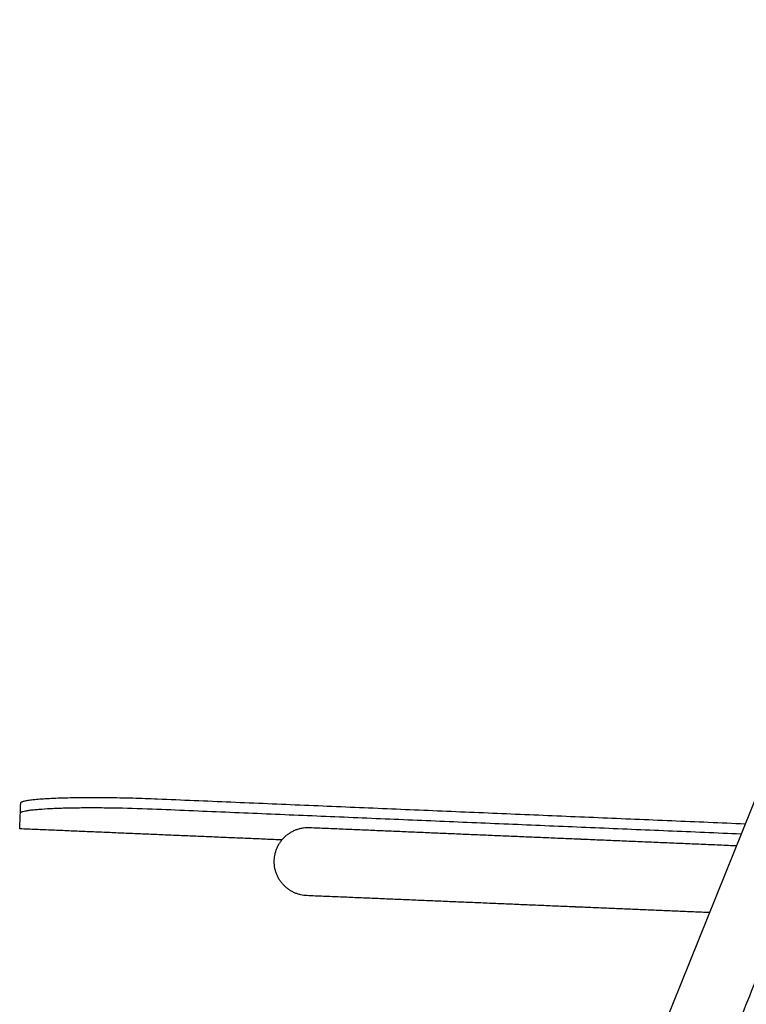
# Model space of a CAD drawing. Units: millimetres. Extents: x 446 to 1605, y 1080 to 2546.
# Drawn here: x 1135 to 1349, y 1465 to 1753 of the extents above; entities that cross this region are included whole.
import ezdxf

# ---------------------------------------------------------------- set-up
doc = ezdxf.new("R2010")
doc.units = ezdxf.units.MM
doc.header["$MEASUREMENT"] = 0
doc.layers.add('Predefinito', color=7, linetype='Continuous', true_color=0x000000)

msp = doc.modelspace()

# ---------------------------------------------------------------- linework, layer by layer
at = {"layer": 'Predefinito'}
msp.add_line((1443.33, 1753.46), (1197.07, 1142.13), dxfattribs=at)
for points, knots in [([(1135.78, 1523.66), (1135.78, 1523.68), (1135.78, 1523.7), (1135.79, 1523.75), (1135.81, 1523.8), (1135.86, 1523.86), (1135.94, 1523.93), (1136.05, 1523.99), (1136.25, 1524.08), (1136.58, 1524.19), (1137.06, 1524.31), (1137.86, 1524.46), (1139.15, 1524.64), (1140.94, 1524.82), (1143.08, 1524.97), (1145.46, 1525.09), (1149.19, 1525.23), (1154.44, 1525.32), (1161.31, 1525.3), (1168.54, 1525.15), (1173.46, 1524.98), (1175.87, 1524.88)], [-0.109813, -0.109813, -0.109813, -0.109813, -0.05216, -0.028301, 0.031426, 0.105984, 0.209589, 0.336621, 0.489371, 0.876925, 1.375654, 1.985666, 3.31969, 5.277259, 7.361053, 9.757131, 12.439218, 18.55888, 25.515495, 33.035866, 40.267785, 40.267785, 40.267785, 40.267785]), ([(1135.46, 1516.08), (1135.52, 1517.6), (1135.59, 1519.12), (1135.65, 1520.66), (1135.65, 1520.69), (1135.66, 1520.71), (1135.66, 1520.75), (1135.68, 1520.82), (1135.77, 1520.91), (1135.93, 1521), (1136.15, 1521.1), (1136.57, 1521.23), (1137.27, 1521.38), (1138.29, 1521.55), (1139.58, 1521.7), (1141.68, 1521.89), (1144.76, 1522.08), (1148.94, 1522.23), (1153.75, 1522.31), (1158.89, 1522.31), (1166.28, 1522.22), (1171.88, 1522.04), (1175.74, 1521.88)], [82.606571, 82.606571, 82.606571, 82.606571, 87.163335, 87.189405, 87.208666, 87.252581, 87.271981, 87.322046, 87.45534, 87.636904, 87.876123, 88.177207, 88.967036, 90.006917, 91.294529, 92.855517, 96.341868, 100.553342, 105.391394, 110.759908, 115.986095, 127.568067, 127.568067, 127.568067, 127.568067])]:
    msp.add_open_spline(points, degree=3, knots=knots, dxfattribs=at)
for points, degree in [([(1135.66, 1520.73), (1135.69, 1521.62), (1135.73, 1522.52), (1135.78, 1523.66)], 3), ([(1175.87, 1524.88), (1262.09, 1521.23), (1348.31, 1517.58)], 2), ([(1175.74, 1521.88), (1261.43, 1518.25), (1347.12, 1514.63)], 2), ([(1212.4, 1512.82), (1173.93, 1514.45), (1135.46, 1516.08)], 2), ([(1135.46, 1516.08), (1135.46, 1516.08), (1135.46, 1516.08), (1135.46, 1516.08)], 3), ([(1220.55, 1516.47), (1259.96, 1514.8), (1299.37, 1513.13)], 2), ([(1299.37, 1513.13), (1300.48, 1513.08), (1301.59, 1513.04)], 2), ([(1301.59, 1513.04), (1322.82, 1512.14), (1344.05, 1511.24)], 2), ([(1344.05, 1511.24), (1344.89, 1511.21), (1345.73, 1511.17)], 2), ([(1298.52, 1493.15), (1259.11, 1494.82), (1219.71, 1496.48)], 2), ([(1359.06, 1490.59), (1287.55, 1313.07), (1216.04, 1135.55)], 2), ([(1300.74, 1493.06), (1299.63, 1493.1), (1298.52, 1493.15)], 2), ([(1337.8, 1491.49), (1319.27, 1492.27), (1300.74, 1493.06)], 2)]:
    msp.add_open_spline(points, degree=degree, dxfattribs=at)
for points, weights in [([(1210.14, 1506.9), (1210.56, 1516.89), (1220.55, 1516.47)], [1, 0.707106781186, 1]), ([(1219.71, 1496.48), (1209.72, 1496.91), (1210.14, 1506.9)], [1, 0.707106781187, 1])]:
    msp.add_rational_spline(points, weights, degree=2, dxfattribs=at)

doc.saveas('drawing.dxf')
